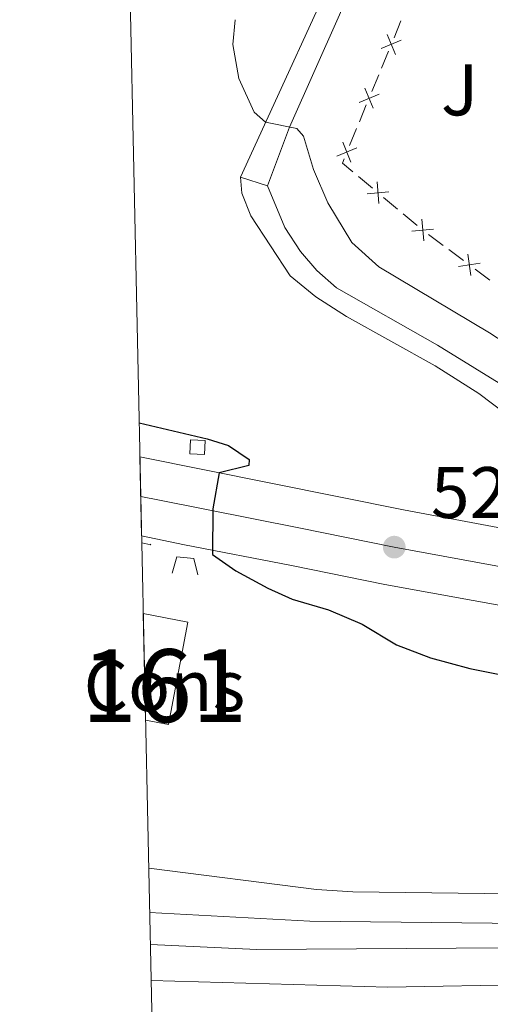
# Model space of a CAD drawing. Units: metres. Extents: x 648735 to 655676, y 716355 to 721132.
# Drawn here: x 648738 to 648803, y 720137 to 720272 of the extents above; entities that cross this region are included whole.
import ezdxf
from ezdxf.enums import TextEntityAlignment as Align

# ---------------------------------------------------------------- set-up
doc = ezdxf.new("R2010")
doc.units = ezdxf.units.M
doc.header["$MEASUREMENT"] = 0
for name, pattern in [('DGN Style 1', [46.487562, 0.07735, -46.410212]), ('DGN Style 2', [77.350353, 46.410212, -30.940141]), ('DGN Style 3', [108.290494, 77.350353, -30.940141]), ('DGN Style 4', [123.837915, 61.880282, -30.940141, 0.07735, -30.940141])]:
    doc.linetypes.add(name, pattern=pattern)
for name, color, linetype, lineweight in [('Centroides', 7, 'Continuous', 5), ('Edificios construcciones cerramientos', 7, 'Continuous', 5), ('Elementos auxiliares', 7, 'Continuous', 5), ('Relieve y altimetría', 7, 'Continuous', 5), ('Suelo Urbano', 7, 'Continuous', 5), ('Textos de rotulación', 7, 'Continuous', 5), ('Viales y ferrocarril', 7, 'Continuous', 5)]:
    doc.layers.add(name, color=color, linetype=linetype, lineweight=lineweight)
doc.styles.add('Style-arial', font='arial.shx', dxfattribs={"bigfont": 'arialbig.shx'})
doc.styles.add('Style-Arial Narrow', font='txt')

# ---------------------------------------------------------------- blocks, each defined once
blk = doc.blocks.new('5PATER')
at = {"layer": 'Relieve y altimetría', "linetype": 'Continuous', "lineweight": 5}
h = blk.add_hatch(color=250, dxfattribs=at)
edge = h.paths.add_edge_path()
edge.add_ellipse((0, 0), major_axis=(-1.1, -1.11), ratio=0.999422, start_angle=0, end_angle=360)

msp = doc.modelspace()

# ---------------------------------------------------------------- linework, layer by layer
at = {"layer": 'Edificios construcciones cerramientos', "color": 250, "linetype": 'Continuous', "lineweight": 5}
for p, q in [((648789.39, 720269.46, 534.13), (648790.34, 720271.78, 534.15)), ((648787.67, 720265.3, 534.09), (648788.63, 720267.62, 534.11)), ((648786.34, 720262.07, 534.06), (648787.29, 720264.38, 534.08)), ((648784.63, 720257.91, 534.02), (648785.58, 720260.22, 534.04)), ((648783.29, 720254.67, 533.98), (648784.24, 720256.98, 534.01)), ((648786.41, 720248.8, 533.91), (648784.49, 720250.4, 533.93)), ((648789.87, 720245.92, 533.87), (648787.95, 720247.52, 533.89)), ((648792.55, 720243.67, 533.83), (648790.63, 720245.27, 533.86)), ((648796.12, 720240.93, 533.8), (648794.11, 720242.42, 533.82)), ((648798.93, 720238.84, 533.78), (648796.92, 720240.34, 533.8)), ((648802.54, 720236.16, 533.76), (648800.53, 720237.65, 533.77))]:
    msp.add_line(p, q, dxfattribs=at)
at = {"layer": 'Edificios construcciones cerramientos', "color": 170, "linetype": 'Continuous', "lineweight": 5}
msp.add_line((648756, 720199.79, 524.06), (648754.76, 720200.03, 523.95), dxfattribs=at)
at = {"layer": 'Edificios construcciones cerramientos', "color": 250, "linetype": 'Continuous', "lineweight": 5, "flags": 128}
for points, elevation in [([(648787.64, 720267.97), (648790.38, 720269.11)], 534.12), ([(648788.44, 720269.91), (648789.58, 720267.17)], 534.12), ([(648785.39, 720262.51), (648786.53, 720259.77)], 534.05), ([(648784.59, 720260.57), (648787.33, 720261.71)], 534.05), ([(648781.54, 720253.17), (648784.28, 720254.32)], 533.97), ([(648782.34, 720255.12), (648783.48, 720252.37)], 533.97), ([(648787.31, 720246.68), (648787.05, 720249.64)], 533.9), ([(648785.7, 720248.03), (648788.66, 720248.29)], 533.9), ([(648793.46, 720241.55), (648793.19, 720244.51)], 533.82), ([(648791.84, 720242.9), (648794.8, 720243.17)], 533.82), ([(648799.95, 720236.78), (648799.52, 720239.72)], 533.78), ([(648798.26, 720238.03), (648801.2, 720238.46)], 533.78)]:
    msp.add_lwpolyline(points, dxfattribs=dict(at, elevation=elevation))
at = {"layer": 'Edificios construcciones cerramientos', "color": 250, "linetype": 'Continuous', "lineweight": 5, "extrusion": (0.003212, -0.011061, 0.999934), "elevation": -5348.92, "flags": 128}
msp.add_lwpolyline([(648778.66, 720235.94), (648777.23, 720237.14), (648777.47, 720237.72)], dxfattribs=at)
at = {"layer": 'Edificios construcciones cerramientos', "color": 20, "linetype": 'DGN Style 3', "lineweight": 15, "extrusion": (-0.000915321, -0.004803, 0.999988), "elevation": -3528.15, "flags": 128}
msp.add_lwpolyline([(648755.17, 720181.68), (648761.31, 720180.51), (648758.62, 720166.45), (648755.49, 720167.05)], dxfattribs=at)
at = {"layer": 'Edificios construcciones cerramientos', "color": 1, "linetype": 'Continuous', "lineweight": 5}
msp.add_3dface([(648755.28, 720175.69, 525.03), (648754.96, 720190.32, 525.1), (648761.1, 720189.15, 525.1), (648758.41, 720175.09, 525.03)], dxfattribs=at)
at = {"layer": 'Elementos auxiliares', "color": 250, "linetype": 'Continuous', "lineweight": 5}
for p, q in [((648754.73, 720201.01, 524.11), (648754.5, 720211.86, 524.02)), ((648755.28, 720175.69, 525.03), (648754.96, 720190.32, 525.1))]:
    msp.add_line(p, q, dxfattribs=at)
at = {"layer": 'Elementos auxiliares', "color": 250, "linetype": 'Continuous', "lineweight": 5, "flags": 128}
msp.add_lwpolyline([(655675.78, 716504.8), (652256.46, 716429), (648837.18, 716354.89), (648738, 720981.77), (655572.05, 721131.69)], close=True, dxfattribs=at)
at = {"layer": 'Elementos auxiliares', "color": 1, "linetype": 'DGN Style 1', "lineweight": 15, "elevation": 524.06, "flags": 128}
msp.add_lwpolyline([(648756, 720199.79), (648754, 720201.79), (648758, 720201.79), (648758, 720197.79), (648754, 720197.79), (648754, 720201.79)], dxfattribs=at)
at = {"layer": 'Relieve y altimetría', "color": 30, "linetype": 'Continuous', "lineweight": 5, "flags": 128}
for points, elevation in [([(648767.58, 720271.94), (648767.28, 720268.55), (648768.06, 720263.86), (648770.17, 720259.25), (648771.76, 720257.86), (648776.05, 720256.97), (648776.96, 720255.92), (648778.33, 720251.36), (648780.28, 720246.76), (648783.59, 720241.34), (648787.32, 720237.99), (648802.5, 720228.91), (648819.23, 720217.96)], 530), ([(648755.71, 720155.32), (648778.76, 720152.39), (648783.74, 720152.07), (648834.33, 720151.44), (648857.03, 720151.73), (648874.94, 720149.2), (648891.58, 720148.55), (648903.7, 720146.47), (648925.89, 720142.05), (648949.5, 720136)], 520), ([(648755.84, 720149.25), (648777.81, 720148.04), (648819.57, 720147.59), (648886.81, 720145.44), (648895.68, 720143.6), (648907.76, 720140.06), (648927.79, 720135.79)], 515), ([(648755.94, 720144.86), (648770.56, 720144.15), (648804.74, 720144.38), (648847.51, 720143.36), (648867.01, 720142.28), (648876.97, 720141.33), (648891.86, 720138.59), (648911.14, 720132.81)], 510), ([(648756.04, 720139.91), (648788.54, 720138.99), (648829.09, 720139.72), (648853.41, 720139.01), (648866.61, 720137.9), (648876.51, 720136.52)], 505)]:
    msp.add_lwpolyline(points, dxfattribs=dict(at, elevation=elevation))
at = {"layer": 'Relieve y altimetría', "color": 30, "linetype": 'Continuous', "lineweight": 25, "elevation": 525, "flags": 128}
msp.add_lwpolyline([(648754.4, 720216.53), (648763.73, 720214.36), (648766.66, 720213.41), (648769.51, 720211.49), (648769.46, 720210.66), (648765.37, 720209.69), (648764.49, 720204.71), (648764.48, 720198.45), (648767.66, 720196.21), (648772.07, 720193.83), (648775.42, 720192.32), (648780.4, 720190.82), (648785.01, 720188.88), (648789.71, 720186.03), (648794.39, 720184.26), (648799.79, 720182.77), (648810.8, 720180.58)], dxfattribs=at)
at = {"layer": 'Viales y ferrocarril', "color": 250, "linetype": 'Continuous', "lineweight": 15}
for p, q in [((648772.04, 720249.12, 528.74), (648768.31, 720250.32, 528.86)), ((648790.7, 720204.59, 527.28), (648754.5, 720211.86, 524.02))]:
    msp.add_line(p, q, dxfattribs=at)
at = {"layer": 'Viales y ferrocarril', "color": 1, "linetype": 'DGN Style 2', "lineweight": 5, "extrusion": (-0.004986, 0.00025967, 0.999988), "elevation": -2522.8, "flags": 128}
msp.add_lwpolyline([(648755.91, 720212.98), (648757.91, 720212.87), (648758.01, 720214.79), (648756.02, 720214.9), (648755.91, 720212.98)], dxfattribs=at)
at = {"layer": 'Viales y ferrocarril', "color": 250, "linetype": 'Continuous', "lineweight": 15}
for points in [[(648768.31, 720250.32, 528.86), (648784.01, 720284.63, 534.04), (648785.87, 720289.68, 534.59), (648786.76, 720293.43, 534.9), (648786.57, 720296.03, 534.94)], [(648791.3, 720294.24, 535.14), (648781.91, 720272.59, 532.45), (648775.04, 720257.19, 529.98), (648772.04, 720249.12, 528.74)], [(648790.7, 720204.59, 527.28), (648807.8, 720201.4, 528.82), (648822, 720199.27, 530.2), (648833.25, 720198.1, 531.34), (648845.35, 720197.33, 532.13), (648859.5, 720196.95, 533.15), (648873.25, 720197.39, 534.55), (648883.93, 720198.5, 535.29), (648902.82, 720202.38, 537.02), (648918.04, 720206.29, 538.71), (648935.2, 720210.94, 540.04)], [(648754.73, 720201.01, 524.11), (648760.63, 720199.77, 524.64), (648775.33, 720196.93, 526.04), (648788.14, 720194.33, 527.28)], [(648788.14, 720194.33, 527.28), (648806.55, 720190.98, 529.01), (648824.56, 720188.31, 530.63), (648834.59, 720187.24, 531.44), (648855.52, 720186.31, 533.6), (648869.15, 720186.6, 534.55), (648881.76, 720187.62, 535.69), (648899.73, 720190.3, 537)]]:
    msp.add_polyline3d(points, dxfattribs=at)
at = {"layer": 'Viales y ferrocarril', "color": 250, "linetype": 'Continuous', "lineweight": 5}
msp.add_polyline3d([(648768.31, 720250.32, 528.86), (648768.49, 720248.12, 528.55), (648769.73, 720244.99, 528.41), (648775.14, 720236.76, 528.15), (648778.63, 720233.84, 528.15), (648782.85, 720231.16, 528.07), (648795.02, 720224.37, 527.91), (648801.05, 720220.57, 527.91), (648804.6, 720217.86, 527.98), (648807.52, 720214.99, 528), (648809.52, 720212.32, 528.05), (648812.05, 720209.8, 528.19), (648815.83, 720207.39, 528.43), (648820.3, 720205.15, 528.66), (648827.31, 720203.14, 529.1), (648850.45, 720198.91, 530.67), (648855.42, 720198.44, 531.03), (648863.12, 720198.29, 531.43), (648867.06, 720198.62, 531.52), (648870.84, 720202.11, 531.55)], dxfattribs=at)
at = {"layer": 'Viales y ferrocarril', "color": 250, "linetype": 'DGN Style 3', "lineweight": 5}
msp.add_polyline3d([(648772.04, 720249.12, 528.74), (648774.41, 720243.39, 528.29), (648776.57, 720240.1, 528.17), (648778.78, 720237.46, 528.12), (648781.49, 720235.09, 528.07), (648795.34, 720227.2, 528.01), (648807.81, 720219.53, 528.09), (648820.42, 720210.45, 528.72), (648824.58, 720208.2, 528.91), (648833.34, 720204.91, 529.41), (648844.33, 720202.35, 530.08), (648853.48, 720200.73, 530.62), (648861.18, 720200.37, 531.31), (648864.21, 720200.53, 531.35), (648865.28, 720200.84, 531.33), (648866.32, 720202.49, 531.33)], dxfattribs=at)
at = {"layer": 'Viales y ferrocarril', "color": 20, "linetype": 'Continuous', "lineweight": 5}
msp.add_polyline3d([(648806.55, 720190.98, 529.01), (648788.14, 720194.33, 527.28), (648775.33, 720196.93, 526.04), (648760.63, 720199.77, 524.64), (648754.73, 720201.01, 524.11), (648754.5, 720211.86, 524.02), (648790.7, 720204.59, 527.28), (648807.8, 720201.4, 528.82)], dxfattribs=at)
at = {"layer": 'Viales y ferrocarril', "color": 250, "linetype": 'DGN Style 4', "lineweight": 5}
for points in [[(648754.62, 720206.43, 524.07), (648757.21, 720205.89, 524.31), (648776.33, 720202.09, 526.06), (648789.42, 720199.46, 527.28)], [(648789.42, 720199.46, 527.28), (648807.18, 720196.19, 528.92), (648823.28, 720193.79, 530.42), (648833.92, 720192.67, 531.39), (648857.51, 720191.63, 533.38), (648871.2, 720192, 534.55), (648882.85, 720193.06, 535.49), (648905.45, 720197.09, 537.37), (648919.13, 720200.38, 538.83)]]:
    msp.add_polyline3d(points, dxfattribs=at)
at = {"layer": 'Viales y ferrocarril', "color": 1, "linetype": 'DGN Style 2', "lineweight": 5}
msp.add_polyline3d([(648758.92, 720195.87, 522.84), (648759.57, 720198.11, 524.04), (648761.91, 720197.91, 524.19), (648762.44, 720195.66, 522.92)], dxfattribs=at)

# ---------------------------------------------------------------- block references
at = {"layer": 'Relieve y altimetría', "color": 250, "linetype": 'Continuous', "lineweight": 5}
msp.add_blockref('5PATER', (648789.42, 720199.46, 527.28), dxfattribs=at)

# ---------------------------------------------------------------- texts
at = {"layer": 'Centroides', "color": 1, "linetype": 'Continuous', "lineweight": 5, "style": 'Style-Arial Narrow'}
msp.add_text('161', height=10, dxfattribs=at).set_placement((648757.87, 720180.42, 522.7), align=Align.MIDDLE_CENTER)
at = {"layer": 'Edificios construcciones cerramientos', "color": 92, "linetype": 'Continuous', "lineweight": 5, "style": 'Style-arial'}
msp.add_text('Cons', height=7, dxfattribs=at).set_placement((648757.87, 720180.42, 522.7), align=Align.MIDDLE_CENTER)
at = {"layer": 'Suelo Urbano', "color": 92, "linetype": 'Continuous', "lineweight": 5, "style": 'Style-arial'}
msp.add_text('J', height=7, dxfattribs=at).set_placement((648798.39, 720262.29, 532.68), align=Align.MIDDLE_CENTER)
at = {"layer": 'Textos de rotulación', "color": 250, "linetype": 'Continuous', "lineweight": 5, "style": 'Style-arial'}
msp.add_text('527.28', height=7, dxfattribs=at).set_placement((648794.46, 720203.46, 527.28))

doc.saveas('drawing.dxf')
